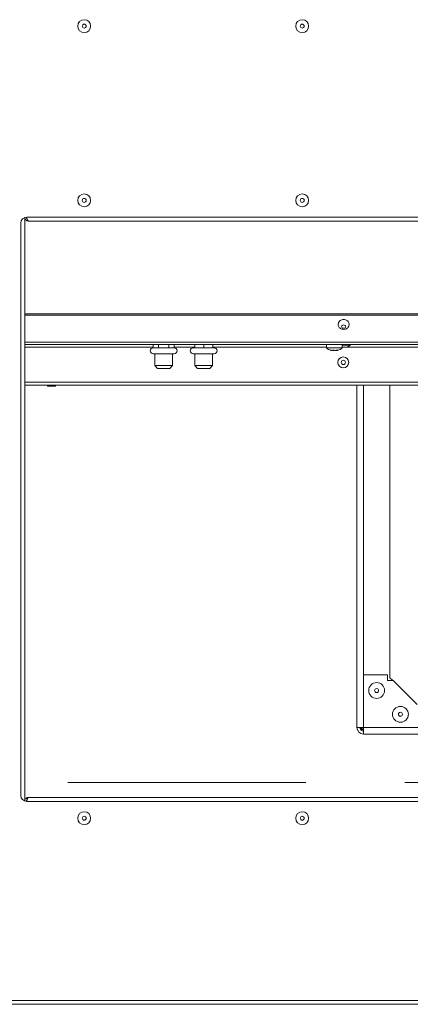
# Model space of a CAD drawing. Units: millimetres. Extents: x -22204 to 127321, y 15234 to 31047.
# Drawn here: x -17328 to -17131, y 22177 to 22674 of the extents above; entities that cross this region are included whole.
import ezdxf

# ---------------------------------------------------------------- set-up
doc = ezdxf.new("R2010")
doc.units = ezdxf.units.MM
doc.header["$MEASUREMENT"] = 0
doc.linetypes.add('Krawędzie ukryte', pattern=[170, 120, -50])
doc.layers.add('A3 Podkład', color=7, linetype='Continuous')

msp = doc.modelspace()

# ---------------------------------------------------------------- linework, layer by layer
at = {"color": 8, "linetype": 'Continuous', "lineweight": 15}
for p, q in [((-17327.94, 22571.46), (-17327.94, 22282.46)), ((-17325.94, 22574.29), (-17325.94, 22279.63)), ((-16726.94, 22574.46), (-17324.94, 22574.46)), ((-16727.94, 22572.46), (-17323.94, 22572.46)), ((-17325.94, 22525.59), (-16806.29, 22525.59)), ((-17325.94, 22524.95), (-16806.83, 22524.95)), ((-17166.11, 22519.24), (-17166.03, 22519.55)), ((-17166.03, 22518.92), (-17166.11, 22519.24)), ((-17166.03, 22519.55), (-17165.8, 22519.82)), ((-17165.8, 22518.66), (-17166.03, 22518.92)), ((-17165.8, 22519.82), (-17165.45, 22520)), ((-17165.45, 22518.48), (-17165.8, 22518.66)), ((-17165.45, 22520), (-17165.04, 22520.06)), ((-17165.04, 22518.41), (-17165.45, 22518.48)), ((-17165.04, 22520.06), (-17164.63, 22520)), ((-17164.63, 22518.48), (-17165.04, 22518.41)), ((-17164.63, 22520), (-17164.28, 22519.82)), ((-17164.28, 22518.66), (-17164.63, 22518.48)), ((-17164.28, 22519.82), (-17164.05, 22519.55)), ((-17164.05, 22518.92), (-17164.28, 22518.66)), ((-17164.05, 22519.55), (-17163.96, 22519.24)), ((-17163.96, 22519.24), (-17164.05, 22518.92)), ((-16818.91, 22511.33), (-17325.94, 22511.33)), ((-16819.93, 22510.12), (-17325.94, 22510.12)), ((-17325.94, 22508.82), (-17261.09, 22508.82)), ((-17261.09, 22510.12), (-17261.09, 22508.52)), ((-17261.09, 22508.52), (-17258.47, 22508.52)), ((-17258.47, 22510.12), (-17258.47, 22508.52)), ((-17258.47, 22508.52), (-17253.21, 22508.52)), ((-17253.21, 22510.12), (-17253.21, 22508.52)), ((-17253.21, 22508.52), (-17250.59, 22508.52)), ((-17250.59, 22510.12), (-17250.59, 22508.52)), ((-17250.59, 22508.82), (-17240.19, 22508.82)), ((-17240.89, 22508.52), (-17240.19, 22508.52)), ((-17240.19, 22510.12), (-17240.19, 22508.52)), ((-17240.19, 22508.52), (-17235.64, 22508.52)), ((-17235.64, 22510.12), (-17235.64, 22508.52)), ((-17235.64, 22508.52), (-17231.09, 22508.52)), ((-17231.09, 22510.12), (-17231.09, 22508.52)), ((-17231.09, 22508.82), (-17173.74, 22508.82)), ((-17231.09, 22508.52), (-17230.39, 22508.52)), ((-17173.74, 22510.12), (-17173.74, 22508.42)), ((-17165.74, 22508.42), (-17173.74, 22508.42)), ((-17171.6, 22507.37), (-17171.6, 22507.29)), ((-17171.25, 22507.2), (-17171.25, 22507.28)), ((-17168.23, 22507.38), (-17168.23, 22507.2)), ((-17168.04, 22507.4), (-17168.04, 22507.29)), ((-17165.74, 22508.42), (-17165.74, 22510.12)), ((-17164.8, 22509.82), (-17165.74, 22509.82)), ((-17165.5, 22508.82), (-17165.74, 22508.82)), ((-17164.74, 22508.82), (-17165.5, 22508.82)), ((-17161.74, 22509.82), (-17164.8, 22509.82)), ((-17164.74, 22508.82), (-16988.74, 22508.82)), ((-17161.74, 22509.82), (-17161.74, 22510.12)), ((-17261.09, 22505.52), (-17258.47, 22505.52)), ((-17260.34, 22505.52), (-17260.34, 22499.52)), ((-17258.47, 22505.52), (-17250.59, 22505.52)), ((-17251.34, 22499.52), (-17251.34, 22505.52)), ((-17240.89, 22505.52), (-17235.64, 22505.52)), ((-17240.14, 22505.52), (-17240.14, 22499.52)), ((-17235.64, 22505.52), (-17230.39, 22505.52)), ((-17231.14, 22499.52), (-17231.14, 22505.52)), ((-17260.34, 22499.52), (-17258.94, 22498.12)), ((-17260.34, 22499.52), (-17258.09, 22499.52)), ((-17257.39, 22498.12), (-17258.94, 22498.12)), ((-17258.09, 22499.52), (-17251.34, 22499.52)), ((-17252.74, 22498.12), (-17257.39, 22498.12)), ((-17252.74, 22498.12), (-17251.34, 22499.52)), ((-17240.14, 22499.52), (-17238.74, 22498.12)), ((-17240.14, 22499.52), (-17235.64, 22499.52)), ((-17235.64, 22498.12), (-17238.74, 22498.12)), ((-17235.64, 22499.52), (-17231.14, 22499.52)), ((-17232.54, 22498.12), (-17235.64, 22498.12)), ((-17232.54, 22498.12), (-17231.14, 22499.52)), ((-16834.56, 22491.12), (-17325.94, 22491.12)), ((-16835.82, 22489.62), (-17325.94, 22489.62)), ((-17314.52, 22489.62), (-17314.44, 22489.12)), ((-17314.44, 22489.12), (-17314.21, 22489.12)), ((-17314.21, 22489.12), (-17314.43, 22489.62)), ((-17314.35, 22489.62), (-17314.14, 22489.12)), ((-17314.14, 22489.12), (-17314.21, 22489.12)), ((-17314.17, 22489.62), (-17314.1, 22489.12)), ((-17314.1, 22489.12), (-17314.14, 22489.12)), ((-17314.1, 22489.12), (-17311.44, 22489.12)), ((-17311.4, 22489.62), (-17311.44, 22489.12)), ((-17311.44, 22489.12), (-17311.42, 22489.12)), ((-17311.42, 22489.12), (-17311.29, 22489.62)), ((-17311.3, 22489.12), (-17311.42, 22489.12)), ((-17311.32, 22489.12), (-17310.44, 22489.12)), ((-17311.16, 22489.62), (-17311.3, 22489.12)), ((-17310.44, 22489.12), (-17310.36, 22489.62)), ((-17158.39, 22316.82), (-17158.39, 22489.62)), ((-17154.99, 22343.42), (-17154.99, 22489.62)), ((-17141.69, 22341.82), (-17141.69, 22489.62)), ((-17154.99, 22316.82), (-17154.99, 22343.42)), ((-17154.99, 22343.42), (-17142.99, 22343.42)), ((-17142.99, 22340.42), (-17142.99, 22343.42)), ((-17140.29, 22340.42), (-17141.69, 22341.82)), ((-17139.99, 22340.42), (-17142.99, 22340.42)), ((-17139.99, 22340.42), (-17127.99, 22328.42)), ((-17154.99, 22316.82), (-17158.39, 22316.82)), ((-16811.79, 22316.82), (-17154.99, 22316.82)), ((-17154.99, 22313.42), (-17154.99, 22316.82)), ((-16811.79, 22313.42), (-17154.99, 22313.42)), ((-17324.94, 22279.46), (-16726.94, 22279.46)), ((-17323.94, 22281.46), (-16727.94, 22281.46)), ((-17423.94, 22178.96), (-16540.94, 22178.96)), ((-17423.94, 22176.96), (-16541.14, 22176.96))]:
    msp.add_line(p, q, dxfattribs=at)
for centre, radius in [((-17295.94, 22670.96), 3.25), ((-17295.94, 22670.96), 1), ((-17185.94, 22670.96), 3.25), ((-17185.94, 22670.96), 1), ((-17295.94, 22582.96), 3.25), ((-17185.94, 22582.96), 3.25), ((-17295.94, 22582.96), 1), ((-17185.94, 22582.96), 1), ((-17165.21, 22501.12), 2.75), ((-17165.21, 22501.12), 1.07), ((-17148.39, 22335.42), 4), ((-17148.39, 22335.42), 1), ((-17136.39, 22323.42), 4), ((-17136.39, 22323.42), 1), ((-17295.94, 22270.96), 3.25), ((-17295.94, 22270.96), 1), ((-17185.94, 22270.96), 3.25), ((-17185.94, 22270.96), 1)]:
    msp.add_circle(centre, radius, dxfattribs=at)
for centre, radius, start, end in [((-17324.94, 22571.46), 3, 90, 180), ((-17261.09, 22507.02), 1.5, 90, 270), ((-17250.59, 22507.02), 1.5, 270, 90), ((-17240.89, 22507.02), 1.5, 90, 270), ((-17230.39, 22507.02), 1.5, 270, 90), ((-17169.79, 22513.29), 6.27, 230.9683, 255.588), ((-17169.69, 22513.29), 6.27, 284.411, 309.0317), ((-17164.74, 22513.82), 5, 270, 306.8699), ((-17154.99, 22316.82), 3.4, 180, 270), ((-17154.99, 22316.82), 1.9, 180, 270), ((-17154.99, 22316.82), 1.4, 180, 270), ((-17152.89, 22318.92), 4, 211.6682, 238.3318), ((-17324.94, 22282.46), 3, 180, 270)]:
    msp.add_arc(centre, radius, start, end, dxfattribs=at)
for points, knots in [([(-17325.94, 22574.46), (-17325.91, 22574.22), (-17325.89, 22573.99), (-17325.81, 22573.76), (-17325.74, 22573.54), (-17325.61, 22573.33), (-17325.45, 22573.15), (-17325.29, 22572.97), (-17325.1, 22572.82), (-17324.89, 22572.7), (-17324.68, 22572.59), (-17324.45, 22572.51), (-17324.21, 22572.48), (-17324.12, 22572.47), (-17324.03, 22572.47), (-17323.94, 22572.46)], [0, 0, 0, 0, 1, 1, 1, 2, 2, 2, 3, 3, 3, 4, 4, 4, 5, 5, 5, 5]), ([(-17325.14, 22574.46), (-17325.12, 22574.31), (-17325.1, 22574.15), (-17325.05, 22574), (-17325, 22573.85), (-17324.91, 22573.7), (-17324.79, 22573.61), (-17324.77, 22573.6), (-17324.76, 22573.59), (-17324.74, 22573.58)], [0, 0, 0, 0, 1, 1, 1, 2, 2, 2, 3, 3, 3, 3]), ([(-17323.94, 22572.46), (-17324.03, 22572.49), (-17324.11, 22572.51), (-17324.2, 22572.59), (-17324.28, 22572.67), (-17324.37, 22572.8), (-17324.46, 22572.96), (-17324.54, 22573.11), (-17324.63, 22573.3), (-17324.71, 22573.51), (-17324.8, 22573.72), (-17324.89, 22573.95), (-17324.97, 22574.19), (-17325, 22574.28), (-17325.04, 22574.37), (-17325.07, 22574.46)], [0, 0, 0, 0, 1, 1, 1, 2, 2, 2, 3, 3, 3, 4, 4, 4, 5, 5, 5, 5]), ([(-17167.79, 22520.31), (-17167.76, 22520.04), (-17167.73, 22519.77), (-17167.65, 22519.52), (-17167.56, 22519.26), (-17167.42, 22519.02), (-17167.24, 22518.81), (-17167.07, 22518.6), (-17166.87, 22518.42), (-17166.64, 22518.28), (-17166.4, 22518.13), (-17166.14, 22518.01), (-17165.87, 22517.93), (-17165.58, 22517.85), (-17165.28, 22517.81), (-17164.98, 22517.82), (-17164.66, 22517.82), (-17164.34, 22517.88), (-17164.04, 22517.99), (-17163.76, 22518.08), (-17163.5, 22518.22), (-17163.27, 22518.4), (-17163.05, 22518.57), (-17162.85, 22518.77), (-17162.69, 22519), (-17162.54, 22519.23), (-17162.43, 22519.48), (-17162.36, 22519.74), (-17162.29, 22520.04), (-17162.27, 22520.34), (-17162.31, 22520.64), (-17162.35, 22520.92), (-17162.44, 22521.19), (-17162.58, 22521.43), (-17162.7, 22521.67), (-17162.87, 22521.88), (-17163.07, 22522.07), (-17163.27, 22522.25), (-17163.5, 22522.41), (-17163.75, 22522.52), (-17164.01, 22522.65), (-17164.29, 22522.73), (-17164.58, 22522.78), (-17164.88, 22522.82), (-17165.2, 22522.82), (-17165.5, 22522.78), (-17165.83, 22522.73), (-17166.14, 22522.63), (-17166.43, 22522.48), (-17166.68, 22522.34), (-17166.91, 22522.17), (-17167.11, 22521.97), (-17167.3, 22521.77), (-17167.46, 22521.54), (-17167.58, 22521.29), (-17167.69, 22521.04), (-17167.76, 22520.77), (-17167.78, 22520.5), (-17167.79, 22520.44), (-17167.79, 22520.38), (-17167.79, 22520.31), (-17167.79, 22520.31), (-17167.79, 22520.31), (-17167.79, 22520.31)], [0, 0, 0, 0, 1, 1, 1, 2, 2, 2, 3, 3, 3, 4, 4, 4, 5, 5, 5, 6, 6, 6, 7, 7, 7, 8, 8, 8, 9, 9, 9, 10, 10, 10, 11, 11, 11, 12, 12, 12, 13, 13, 13, 14, 14, 14, 15, 15, 15, 16, 16, 16, 17, 17, 17, 18, 18, 18, 19, 19, 19, 20, 20, 20, 21, 21, 21, 21]), ([(-17171.6, 22507.29), (-17171.65, 22507.3), (-17171.69, 22507.32), (-17171.72, 22507.33), (-17171.76, 22507.35), (-17171.79, 22507.36), (-17171.8, 22507.37), (-17171.82, 22507.38), (-17171.84, 22507.39), (-17171.83, 22507.39), (-17171.83, 22507.39), (-17171.83, 22507.4), (-17171.81, 22507.4), (-17171.8, 22507.4), (-17171.78, 22507.4), (-17171.75, 22507.4), (-17171.72, 22507.39), (-17171.69, 22507.39), (-17171.65, 22507.38), (-17171.61, 22507.37), (-17171.56, 22507.36), (-17171.52, 22507.35), (-17171.47, 22507.34), (-17171.42, 22507.33), (-17171.37, 22507.31), (-17171.34, 22507.31), (-17171.32, 22507.3), (-17171.29, 22507.29)], [0, 0, 0, 0, 1, 1, 1, 2, 2, 2, 3, 3, 3, 4, 4, 4, 5, 5, 5, 6, 6, 6, 7, 7, 7, 8, 8, 8, 9, 9, 9, 9]), ([(-17171.26, 22507.2), (-17171.26, 22507.2), (-17171.26, 22507.2), (-17171.27, 22507.2), (-17171.29, 22507.2), (-17171.32, 22507.21), (-17171.35, 22507.21), (-17171.39, 22507.23), (-17171.44, 22507.24), (-17171.49, 22507.25), (-17171.53, 22507.27), (-17171.57, 22507.28), (-17171.6, 22507.29)], [0, 0, 0, 0, 1, 1, 1, 2, 2, 2, 3, 3, 3, 4, 4, 4, 4]), ([(-17171.29, 22507.29), (-17171.21, 22507.27), (-17171.14, 22507.25), (-17171.07, 22507.24), (-17170.99, 22507.22), (-17170.92, 22507.21), (-17170.85, 22507.2), (-17170.78, 22507.2), (-17170.72, 22507.2), (-17170.66, 22507.2), (-17170.61, 22507.2), (-17170.57, 22507.21), (-17170.53, 22507.21), (-17170.5, 22507.22), (-17170.48, 22507.24), (-17170.46, 22507.25), (-17170.46, 22507.27), (-17170.46, 22507.28), (-17170.45, 22507.29)], [0, 0, 0, 0, 1, 1, 1, 2, 2, 2, 3, 3, 3, 4, 4, 4, 5, 5, 5, 6, 6, 6, 6]), ([(-17169.89, 22507.29), (-17169.92, 22507.27), (-17169.95, 22507.25), (-17169.99, 22507.24), (-17170.03, 22507.22), (-17170.09, 22507.21), (-17170.15, 22507.2), (-17170.21, 22507.2), (-17170.28, 22507.19), (-17170.35, 22507.2), (-17170.41, 22507.2), (-17170.48, 22507.21), (-17170.54, 22507.21)], [0, 0, 0, 0, 1, 1, 1, 2, 2, 2, 3, 3, 3, 4, 4, 4, 4]), ([(-17170.45, 22507.29), (-17170.45, 22507.3), (-17170.45, 22507.32), (-17170.43, 22507.33), (-17170.42, 22507.35), (-17170.39, 22507.36), (-17170.36, 22507.37), (-17170.33, 22507.38), (-17170.29, 22507.39), (-17170.24, 22507.39), (-17170.2, 22507.4), (-17170.15, 22507.4), (-17170.11, 22507.4), (-17170.06, 22507.4), (-17170.01, 22507.4), (-17169.96, 22507.4), (-17169.92, 22507.39), (-17169.87, 22507.39), (-17169.83, 22507.38), (-17169.78, 22507.37), (-17169.74, 22507.36), (-17169.71, 22507.35), (-17169.67, 22507.34), (-17169.64, 22507.33), (-17169.62, 22507.31), (-17169.61, 22507.31), (-17169.59, 22507.28), (-17169.59, 22507.29)], [0, 0, 0, 0, 1, 1, 1, 2, 2, 2, 3, 3, 3, 4, 4, 4, 5, 5, 5, 6, 6, 6, 7, 7, 7, 8, 8, 8, 9, 9, 9, 9]), ([(-17169.74, 22507.36), (-17169.75, 22507.36), (-17169.76, 22507.35), (-17169.77, 22507.35), (-17169.81, 22507.34), (-17169.84, 22507.33), (-17169.86, 22507.31), (-17169.87, 22507.31), (-17169.89, 22507.28), (-17169.89, 22507.29)], [0, 0, 0, 0, 1, 1, 1, 2, 2, 2, 3, 3, 3, 3]), ([(-17169.59, 22507.29), (-17169.56, 22507.27), (-17169.53, 22507.25), (-17169.49, 22507.24), (-17169.45, 22507.22), (-17169.39, 22507.21), (-17169.33, 22507.2), (-17169.27, 22507.2), (-17169.2, 22507.2), (-17169.13, 22507.2), (-17169.06, 22507.2), (-17168.99, 22507.21), (-17168.92, 22507.21), (-17168.85, 22507.22), (-17168.78, 22507.24), (-17168.71, 22507.25), (-17168.67, 22507.27), (-17168.63, 22507.28), (-17168.59, 22507.29)], [0, 0, 0, 0, 1, 1, 1, 2, 2, 2, 3, 3, 3, 4, 4, 4, 5, 5, 5, 6, 6, 6, 6]), ([(-17168.19, 22507.29), (-17168.27, 22507.27), (-17168.34, 22507.25), (-17168.41, 22507.24), (-17168.49, 22507.22), (-17168.56, 22507.21), (-17168.63, 22507.2), (-17168.7, 22507.2), (-17168.76, 22507.19), (-17168.81, 22507.2), (-17168.86, 22507.2), (-17168.9, 22507.21), (-17168.94, 22507.21)], [0, 0, 0, 0, 1, 1, 1, 2, 2, 2, 3, 3, 3, 4, 4, 4, 4]), ([(-17168.59, 22507.29), (-17168.54, 22507.3), (-17168.5, 22507.32), (-17168.45, 22507.33), (-17168.4, 22507.35), (-17168.34, 22507.36), (-17168.29, 22507.37), (-17168.24, 22507.38), (-17168.19, 22507.39), (-17168.15, 22507.39), (-17168.1, 22507.4), (-17168.07, 22507.4), (-17168.03, 22507.4), (-17168, 22507.4), (-17167.97, 22507.4), (-17167.95, 22507.4), (-17167.93, 22507.39), (-17167.93, 22507.38), (-17167.92, 22507.38), (-17167.91, 22507.38), (-17167.92, 22507.36), (-17167.93, 22507.35), (-17167.94, 22507.34), (-17167.96, 22507.33), (-17167.99, 22507.31), (-17168, 22507.31), (-17168.02, 22507.3), (-17168.04, 22507.29)], [0, 0, 0, 0, 1, 1, 1, 2, 2, 2, 3, 3, 3, 4, 4, 4, 5, 5, 5, 6, 6, 6, 7, 7, 7, 8, 8, 8, 9, 9, 9, 9]), ([(-17168.04, 22507.29), (-17168.08, 22507.27), (-17168.13, 22507.25), (-17168.16, 22507.24), (-17168.2, 22507.22), (-17168.23, 22507.2), (-17168.22, 22507.2), (-17168.22, 22507.2), (-17168.22, 22507.2), (-17168.22, 22507.2)], [0, 0, 0, 0, 1, 1, 1, 2, 2, 2, 3, 3, 3, 3]), ([(-17323.94, 22281.46), (-17324.18, 22281.44), (-17324.42, 22281.41), (-17324.64, 22281.34), (-17324.87, 22281.26), (-17325.07, 22281.13), (-17325.25, 22280.97), (-17325.43, 22280.81), (-17325.58, 22280.62), (-17325.7, 22280.41), (-17325.82, 22280.2), (-17325.9, 22279.97), (-17325.92, 22279.73), (-17325.92, 22279.71), (-17325.92, 22279.69), (-17325.93, 22279.66)], [0, 0, 0, 0, 1, 1, 1, 2, 2, 2, 3, 3, 3, 4, 4, 4, 5, 5, 5, 5]), ([(-17324.73, 22280.35), (-17324.75, 22280.33), (-17324.77, 22280.32), (-17324.79, 22280.31), (-17324.92, 22280.22), (-17325, 22280.07), (-17325.05, 22279.92), (-17325.1, 22279.77), (-17325.12, 22279.62), (-17325.14, 22279.46)], [0, 0, 0, 0, 1, 1, 1, 2, 2, 2, 3, 3, 3, 3]), ([(-17325.07, 22279.46), (-17324.98, 22279.7), (-17324.9, 22279.94), (-17324.81, 22280.16), (-17324.73, 22280.39), (-17324.64, 22280.6), (-17324.55, 22280.78), (-17324.47, 22280.96), (-17324.38, 22281.11), (-17324.3, 22281.22), (-17324.21, 22281.34), (-17324.12, 22281.42), (-17324.04, 22281.44), (-17324, 22281.46), (-17323.97, 22281.46), (-17323.94, 22281.46)], [0, 0, 0, 0, 1, 1, 1, 2, 2, 2, 3, 3, 3, 4, 4, 4, 5, 5, 5, 5])]:
    msp.add_open_spline(points, degree=3, knots=knots, dxfattribs=at)
at = {"layer": 'A3 Podkład', "color": 8, "linetype": 'Krawędzie ukryte', "lineweight": 15}
msp.add_line((-17984.18, 22288.93), (625.82, 22288.93), dxfattribs=at)

doc.saveas('drawing.dxf')
